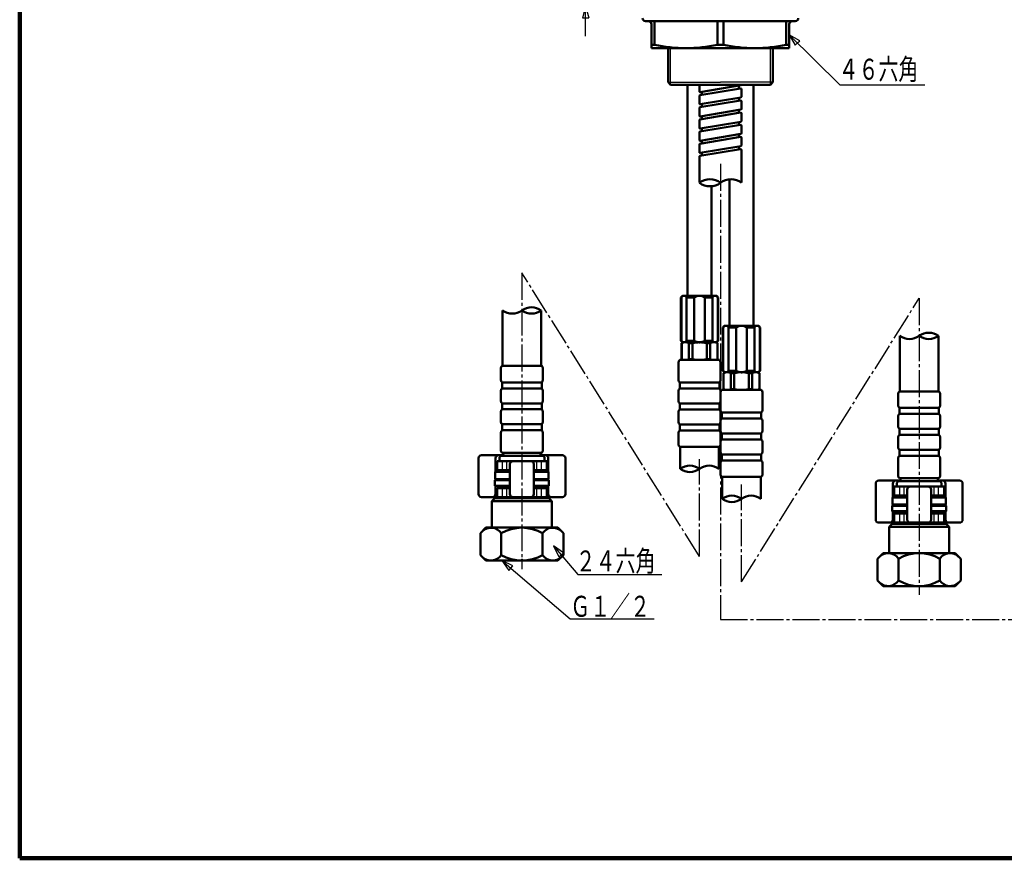
# Model space of a CAD drawing. Extents: x -373 to 395, y -278 to 275.
# Drawn here: x -373 to -44, y -278 to 2 of the extents above; entities that cross this region are included whole.
import ezdxf
from ezdxf.enums import TextEntityAlignment as Align

# ---------------------------------------------------------------- set-up
doc = ezdxf.new("R2010")
doc.units = 0
doc.header["$MEASUREMENT"] = 0
doc.linetypes.add('CENTER', pattern=[12, 9, -1, 1, -1])
for name, color, linetype in [('1', 2, 'CONTINUOUS'), ('2', 3, 'CONTINUOUS'), ('3', 4, 'CONTINUOUS')]:
    doc.layers.add(name, color=color, linetype=linetype)
doc.styles.get("Standard").update_dxf_attribs({"font": 'txt', "bigfont": 'BIGFONT'})
doc.dimstyles.get("Standard").update_dxf_attribs({"dimscale": 2, "dimtxt": 3.5, "dimasz": 2, "dimexe": 2, "dimexo": 1, "dimgap": 0.5, "dimtad": 1, "dimdec": 3, "dimzin": 0, "dimdsep": 46, "dimtxsty": 'STANDARD', "dimcen": 0.09, "dimadec": 0, "dimazin": 0, "dimtfac": 1, "dimtdec": 4, "dimtofl": 0, "dimtmove": 0, "dimatfit": 3, "dimfxl": 1, "dimtolj": 1, "dimtzin": 0, "dimarcsym": 0})

# ---------------------------------------------------------------- blocks, each defined once
blk = doc.blocks.new('*D1')
at = {"layer": '3', "lineweight": 25}
for p, q in [((-184.109497, -3.518494), (-184.109497, 93.781506)), ((-184.109497, 22.781506), (-185.144773, 26.645209)), ((-183.074221, 26.645209), (-185.144773, 26.645209)), ((-184.109497, 22.781506), (-183.074221, 26.645209)), ((-165.386101, 22.781506), (-186.109497, 22.781506)), ((-166.138101, 6.481506), (-186.109497, 6.481506)), ((-184.109497, 6.481506), (-185.144773, 2.617802)), ((-184.109497, 6.481506), (-183.074221, 2.617802)), ((-185.144773, 2.617802), (-183.074221, 2.617802))]:
    blk.add_line(p, q, dxfattribs=at)

msp = doc.modelspace()

# ---------------------------------------------------------------- linework, layer by layer
at = {"layer": '1', "lineweight": 100}
for p, q in [((-373.02157, 275.028767), (-373.02157, -277.971881)), ((-373.02157, -277.971881), (394.982385, -277.971881))]:
    msp.add_line(p, q, dxfattribs=at)
at = {"layer": '2', "lineweight": 50}
for p, q in [((-114.138769, 1.481506), (-164.138769, 1.481506)), ((-162.138769, -7.518494), (-162.138769, 0.481506)), ((-161.138769, -6.426494), (-161.138769, 1.481506)), ((-140.138769, -6.426494), (-140.138769, 1.481506)), ((-138.138769, -6.426494), (-138.138769, 1.481506)), ((-117.138769, -6.426494), (-117.138769, 1.481506)), ((-116.138769, -7.518494), (-116.138769, 0.481506)), ((-161.138769, -6.426494), (-162.138769, -6.426494)), ((-138.138769, -6.426494), (-140.138769, -6.426494)), ((-116.138769, -6.426494), (-117.138769, -6.426494)), ((-116.138769, -7.518494), (-162.138769, -7.518494)), ((-156.586101, -18.924494), (-156.586101, -7.518494)), ((-121.586101, -18.924494), (-121.586101, -7.518494)), ((-156.586101, -18.924494), (-155.792101, -19.718494)), ((-155.792351, -19.718494), (-139.086101, -19.718494)), ((-150.086101, -19.718494), (-150.086101, -90.218691)), ((-146.13855, -21.994354), (-146.13855, -19.718494)), ((-122.379851, -19.718494), (-139.086101, -19.718494)), ((-128.086101, -19.718494), (-128.086101, -100.218691)), ((-121.586101, -18.924494), (-122.380101, -19.718494)), ((-132.37156, -20.940704), (-145.971562, -23.216962)), ((-145.905541, -22.191611), (-132.305541, -19.915752)), ((-145.33855, -23.110634), (-145.33855, -22.096729)), ((-132.93855, -21.035603), (-132.93855, -20.021681)), ((-132.13855, -23.774494), (-132.13855, -21.138341)), ((-146.13855, -26.050354), (-146.13855, -23.414201)), ((-132.37156, -24.996704), (-145.971562, -27.272962)), ((-145.905541, -26.247611), (-132.305541, -23.971752)), ((-145.33855, -27.166634), (-145.33855, -26.152729)), ((-132.93855, -25.091603), (-132.93855, -24.077681)), ((-132.13855, -27.830494), (-132.13855, -25.194341)), ((-146.13855, -30.106354), (-146.13855, -27.470201)), ((-132.37156, -29.052704), (-145.971562, -31.328962)), ((-145.905541, -30.303611), (-132.305541, -28.027752)), ((-132.93855, -29.147603), (-132.93855, -28.133681)), ((-132.13855, -31.886494), (-132.13855, -29.250341)), ((-146.13855, -34.162354), (-146.13855, -31.526201)), ((-145.905541, -34.359611), (-132.305541, -32.083752)), ((-145.33855, -31.222634), (-145.33855, -30.208729)), ((-132.93855, -33.203603), (-132.93855, -32.189681)), ((-146.13855, -38.218354), (-146.13855, -35.582201)), ((-132.37156, -33.108704), (-145.971562, -35.384962)), ((-145.905541, -38.415611), (-132.305541, -36.139752)), ((-145.33855, -35.278634), (-145.33855, -34.264729)), ((-132.13855, -35.942494), (-132.13855, -33.306341)), ((-132.37156, -37.164704), (-145.971562, -39.440962)), ((-145.33855, -39.334634), (-145.33855, -38.320729)), ((-132.93855, -37.259603), (-132.93855, -36.245681)), ((-132.13855, -39.998494), (-132.13855, -37.362341)), ((-146.13855, -42.274354), (-146.13855, -39.638201)), ((-132.37156, -41.220704), (-145.971562, -43.496962)), ((-145.905541, -42.471611), (-132.305541, -40.195752)), ((-145.33855, -43.390634), (-145.33855, -42.376729)), ((-132.93855, -41.315603), (-132.93855, -40.301681)), ((-132.13855, -41.418341), (-132.13855, -44.550125)), ((-146.13855, -46.888519), (-146.13855, -43.694201)), ((-132.13855, -44.550125), (-132.13855, -52.396755)), ((-146.13855, -46.940502), (-146.13855, -52.396755)), ((-136.086101, -51.314877), (-136.086101, -100.218691)), ((-142.086101, -53.565117), (-142.086101, -90.218691)), ((-151.836101, -90.218691), (-152.336101, -90.718691)), ((-152.336101, -90.718691), (-152.336101, -105.218691)), ((-152.336101, -90.718691), (-152.336101, -105.218691)), ((-152.157253, -90.718691), (-152.157253, -105.218691)), ((-152.157253, -90.718691), (-152.157253, -105.218691)), ((-151.836101, -90.218691), (-140.336101, -90.218691)), ((-150.407253, -90.718691), (-147.836101, -90.718691)), ((-150.407253, -90.718691), (-150.407253, -105.218691)), ((-147.836101, -90.718691), (-147.836101, -105.218691)), ((-144.336101, -90.718691), (-144.336101, -105.218691)), ((-141.764948, -90.718691), (-144.336101, -90.718691)), ((-141.764948, -90.718691), (-141.764948, -105.218691)), ((-140.336101, -90.218691), (-139.836101, -90.718691)), ((-140.014948, -90.718691), (-140.014948, -105.218691)), ((-139.836101, -90.718691), (-140.014948, -90.718691)), ((-139.836101, -90.718691), (-139.836101, -105.218691)), ((-211.836104, -113.590108), (-211.836104, -95.079292)), ((-198.936104, -113.590108), (-198.936104, -95.079292)), ((-137.836101, -100.218691), (-138.336101, -100.718691)), ((-138.336101, -100.718691), (-138.336101, -115.218691)), ((-138.336101, -100.718691), (-138.157253, -100.718691)), ((-138.157253, -100.718691), (-138.157253, -115.218691)), ((-126.336101, -100.218691), (-137.836101, -100.218691)), ((-136.407253, -100.718691), (-136.407253, -115.218691)), ((-136.407253, -100.718691), (-133.836101, -100.718691)), ((-133.836101, -100.718691), (-133.836101, -115.218691)), ((-130.336101, -100.718691), (-130.336101, -115.218691)), ((-127.764948, -100.718691), (-130.336101, -100.718691)), ((-127.764948, -100.718691), (-127.764948, -115.218691)), ((-126.336101, -100.218691), (-125.836101, -100.718691)), ((-126.014948, -100.718691), (-126.014948, -115.218691)), ((-126.014948, -100.718691), (-126.014948, -115.218691)), ((-125.836101, -100.718691), (-125.836101, -115.218691)), ((-125.836101, -100.718691), (-125.836101, -115.218691)), ((-79.236097, -122.093445), (-79.236097, -103.582629)), ((-66.336097, -122.093445), (-66.336097, -103.582629)), ((-151.836101, -105.718691), (-152.336101, -105.218691)), ((-152.336101, -105.218691), (-152.157253, -105.218691)), ((-152.086101, -106.007366), (-151.586101, -105.718691)), ((-152.086101, -111.330015), (-152.086101, -106.007366)), ((-152.048198, -106.007366), (-152.048198, -111.330015)), ((-151.836101, -105.718691), (-145.586101, -105.718691)), ((-151.836101, -105.718691), (-145.586101, -105.718691)), ((-150.407253, -105.218691), (-147.836101, -105.218691)), ((-149.650283, -106.007366), (-148.484016, -106.007366)), ((-149.650283, -106.007366), (-149.650283, -111.330015)), ((-148.484016, -106.007366), (-148.484016, -111.330015)), ((-140.336101, -105.718691), (-146.586101, -105.718691)), ((-141.764948, -105.218691), (-144.336101, -105.218691)), ((-143.688185, -106.007366), (-143.688185, -111.330015)), ((-142.521919, -106.007366), (-143.688185, -106.007366)), ((-142.521919, -106.007366), (-142.521919, -111.330015)), ((-140.586101, -105.718691), (-140.086101, -106.007366)), ((-140.336101, -105.718691), (-139.836101, -105.218691)), ((-140.124003, -106.007366), (-140.124003, -111.330015)), ((-140.086101, -111.330015), (-140.086101, -106.007366)), ((-139.836101, -105.218691), (-140.014948, -105.218691)), ((-152.686101, -111.618691), (-139.486101, -111.618691)), ((-152.086101, -111.330015), (-151.586101, -111.618691)), ((-152.048198, -111.330015), (-152.086101, -111.330015)), ((-151.586101, -111.618691), (-140.586101, -111.618691)), ((-149.650283, -111.330015), (-148.484016, -111.330015)), ((-142.521919, -111.330015), (-143.688185, -111.330015)), ((-140.586101, -111.618691), (-140.086101, -111.330015)), ((-140.086101, -111.330015), (-140.124003, -111.330015)), ((-212.386104, -114.390108), (-212.386104, -118.290108)), ((-211.986104, -113.590108), (-205.386104, -113.590108)), ((-198.786104, -113.590108), (-205.386104, -113.590108)), ((-198.386104, -114.390108), (-198.386104, -118.290108)), ((-153.086101, -118.318691), (-153.086101, -112.418691)), ((-139.086101, -118.318691), (-139.086101, -112.418691)), ((-137.836101, -115.718691), (-138.336101, -115.218691)), ((-138.336101, -115.218691), (-138.157253, -115.218691)), ((-138.086101, -116.007366), (-137.586101, -115.718691)), ((-138.086101, -121.330015), (-138.086101, -116.007366)), ((-138.048198, -116.007366), (-138.048198, -121.330015)), ((-137.836101, -115.718691), (-131.586101, -115.718691)), ((-136.407253, -115.218691), (-133.836101, -115.218691)), ((-135.650283, -116.007366), (-134.484016, -116.007366)), ((-135.650283, -116.007366), (-135.650283, -121.330015)), ((-134.484016, -116.007366), (-134.484016, -121.330015)), ((-126.336101, -115.718691), (-132.586101, -115.718691)), ((-126.336101, -115.718691), (-132.586101, -115.718691)), ((-127.764948, -115.218691), (-130.336101, -115.218691)), ((-129.688185, -116.007366), (-129.688185, -121.330015)), ((-128.521919, -116.007366), (-129.688185, -116.007366)), ((-128.521919, -116.007366), (-128.521919, -121.330015)), ((-126.586101, -115.718691), (-126.086101, -116.007366)), ((-126.336101, -115.718691), (-125.836101, -115.218691)), ((-126.124003, -116.007366), (-126.124003, -121.330015)), ((-126.086101, -121.330015), (-126.086101, -116.007366)), ((-125.836101, -115.218691), (-126.014948, -115.218691)), ((-211.986104, -119.090108), (-205.386104, -119.090108)), ((-211.986104, -119.090108), (-211.986104, -121.090108)), ((-211.986104, -121.090108), (-205.386104, -121.090108)), ((-198.786104, -119.090108), (-205.386104, -119.090108)), ((-198.786104, -121.090108), (-205.386104, -121.090108)), ((-198.786104, -119.090108), (-198.786104, -121.090108)), ((-152.686101, -119.118691), (-146.086101, -119.118691)), ((-152.686101, -121.118691), (-152.686101, -119.118691)), ((-152.686101, -121.118691), (-146.086101, -121.118691)), ((-139.486101, -119.118691), (-146.086101, -119.118691)), ((-139.486101, -121.118691), (-146.086101, -121.118691)), ((-139.486101, -121.118691), (-139.486101, -119.118691)), ((-138.086101, -121.330015), (-137.586101, -121.618691)), ((-138.048198, -121.330015), (-138.086101, -121.330015)), ((-135.650283, -121.330015), (-134.484016, -121.330015)), ((-128.521919, -121.330015), (-129.688185, -121.330015)), ((-126.586101, -121.618691), (-126.086101, -121.330015)), ((-126.086101, -121.330015), (-126.124003, -121.330015)), ((-212.386104, -121.890108), (-212.386104, -125.290108)), ((-198.386104, -121.890108), (-198.386104, -125.290108)), ((-153.086101, -125.318691), (-153.086101, -121.918691)), ((-139.086101, -125.318691), (-139.086101, -121.918691)), ((-139.086101, -128.318691), (-139.086101, -122.418691)), ((-138.686101, -121.618691), (-125.486101, -121.618691)), ((-137.586101, -121.618691), (-126.586101, -121.618691)), ((-125.086101, -128.318691), (-125.086101, -122.418691)), ((-79.786097, -122.893445), (-79.786097, -126.793445)), ((-79.386097, -122.093445), (-72.786097, -122.093445)), ((-66.186097, -122.093445), (-72.786097, -122.093445)), ((-65.786097, -122.893445), (-65.786097, -126.793445)), ((-211.986104, -126.090108), (-205.386104, -126.090108)), ((-211.986104, -126.090108), (-211.986104, -128.090108)), ((-211.986104, -128.090108), (-205.386104, -128.090108)), ((-198.786104, -126.090108), (-205.386104, -126.090108)), ((-198.786104, -128.090108), (-205.386104, -128.090108)), ((-198.786104, -126.090108), (-198.786104, -128.090108)), ((-152.686101, -126.118691), (-146.086101, -126.118691)), ((-152.686101, -128.118691), (-152.686101, -126.118691)), ((-152.686101, -128.118691), (-146.086101, -128.118691)), ((-139.486101, -126.118691), (-146.086101, -126.118691)), ((-139.486101, -128.118691), (-146.086101, -128.118691)), ((-139.486101, -128.118691), (-139.486101, -126.118691)), ((-79.386097, -127.593445), (-72.786097, -127.593445)), ((-79.386097, -127.593445), (-79.386097, -129.593445)), ((-66.186097, -127.593445), (-72.786097, -127.593445)), ((-66.186097, -127.593445), (-66.186097, -129.593445)), ((-212.386104, -128.890108), (-212.386104, -132.290108)), ((-198.386104, -128.890108), (-198.386104, -132.290108)), ((-153.086101, -132.318691), (-153.086101, -128.918691)), ((-139.086101, -132.318691), (-139.086101, -128.918691)), ((-138.686101, -129.118691), (-132.086101, -129.118691)), ((-138.686101, -131.118691), (-138.686101, -129.118691)), ((-138.686101, -131.118691), (-132.086101, -131.118691)), ((-125.486101, -129.118691), (-132.086101, -129.118691)), ((-125.486101, -131.118691), (-132.086101, -131.118691)), ((-125.486101, -131.118691), (-125.486101, -129.118691)), ((-79.786097, -130.393445), (-79.786097, -133.793445)), ((-79.386097, -129.593445), (-72.786097, -129.593445)), ((-66.186097, -129.593445), (-72.786097, -129.593445)), ((-65.786097, -130.393445), (-65.786097, -133.793445)), ((-211.986104, -133.090108), (-205.386104, -133.090108)), ((-211.986104, -133.090108), (-211.986104, -135.090108)), ((-198.786104, -133.090108), (-205.386104, -133.090108)), ((-198.786104, -133.090108), (-198.786104, -135.090108)), ((-152.686101, -133.118691), (-146.086101, -133.118691)), ((-152.686101, -135.118691), (-152.686101, -133.118691)), ((-139.486101, -133.118691), (-146.086101, -133.118691)), ((-139.486101, -135.118691), (-139.486101, -133.118691)), ((-139.086101, -135.318691), (-139.086101, -131.918691)), ((-125.086101, -135.318691), (-125.086101, -131.918691)), ((-79.386097, -134.593445), (-72.786097, -134.593445)), ((-79.386097, -134.593445), (-79.386097, -136.593445)), ((-66.186097, -134.593445), (-72.786097, -134.593445)), ((-66.186097, -134.593445), (-66.186097, -136.593445)), ((-212.386104, -135.890108), (-212.386104, -141.790108)), ((-211.986104, -135.090108), (-205.386104, -135.090108)), ((-198.786104, -135.090108), (-205.386104, -135.090108)), ((-198.386104, -135.890108), (-198.386104, -141.790108)), ((-153.086101, -139.818691), (-153.086101, -135.918691)), ((-152.686101, -135.118691), (-146.086101, -135.118691)), ((-139.486101, -135.118691), (-146.086101, -135.118691)), ((-139.086101, -139.818691), (-139.086101, -135.918691)), ((-138.686101, -136.118691), (-132.086101, -136.118691)), ((-138.686101, -138.118691), (-138.686101, -136.118691)), ((-125.486101, -136.118691), (-132.086101, -136.118691)), ((-125.486101, -138.118691), (-125.486101, -136.118691)), ((-79.786097, -137.393445), (-79.786097, -140.793445)), ((-79.386097, -136.593445), (-72.786097, -136.593445)), ((-66.186097, -136.593445), (-72.786097, -136.593445)), ((-65.786097, -137.393445), (-65.786097, -140.793445)), ((-152.686101, -140.618691), (-146.086101, -140.618691)), ((-152.536101, -147.966697), (-152.536101, -140.618691)), ((-139.486101, -140.618691), (-146.086101, -140.618691)), ((-139.636101, -147.966697), (-139.636101, -140.618691)), ((-139.086101, -142.318691), (-139.086101, -138.918691)), ((-138.686101, -138.118691), (-132.086101, -138.118691)), ((-125.486101, -138.118691), (-132.086101, -138.118691)), ((-125.086101, -142.318691), (-125.086101, -138.918691)), ((-219.886104, -144.390524), (-219.886104, -156.390524)), ((-211.386104, -143.390524), (-218.886104, -143.390524)), ((-214.186104, -148.890524), (-214.186104, -144.390524)), ((-212.886104, -144.090524), (-212.386104, -143.590524)), ((-212.886104, -144.090524), (-212.886104, -145.389902)), ((-198.386104, -143.590524), (-212.386104, -143.590524)), ((-205.385851, -142.590108), (-211.986104, -142.590108)), ((-211.636104, -143.590108), (-211.636104, -142.590108)), ((-205.385851, -142.590108), (-198.786104, -142.590108)), ((-191.886104, -143.390524), (-199.386104, -143.390524)), ((-199.136104, -143.590108), (-199.136104, -142.590108)), ((-197.886104, -144.090524), (-198.386104, -143.590524)), ((-197.886104, -144.090524), (-197.886104, -145.389902)), ((-196.586104, -148.890524), (-196.586104, -144.390524)), ((-190.886104, -144.390524), (-190.886104, -156.390524)), ((-138.686101, -143.118691), (-132.086101, -143.118691)), ((-138.686101, -145.118691), (-138.686101, -143.118691)), ((-125.486101, -143.118691), (-132.086101, -143.118691)), ((-125.486101, -145.118691), (-125.486101, -143.118691)), ((-79.786097, -144.393445), (-79.786097, -150.293445)), ((-79.386097, -141.593445), (-72.786097, -141.593445)), ((-79.386097, -141.593445), (-79.386097, -143.593445)), ((-79.386097, -143.593445), (-72.786097, -143.593445)), ((-66.186097, -141.593445), (-72.786097, -141.593445)), ((-66.186097, -143.593445), (-72.786097, -143.593445)), ((-66.186097, -141.593445), (-66.186097, -143.593445)), ((-65.786097, -144.393445), (-65.786097, -150.293445)), ((-213.686104, -145.390524), (-197.086104, -145.390524)), ((-213.686104, -145.390524), (-213.686104, -148.390524)), ((-209.386104, -146.390524), (-209.386104, -156.390524)), ((-201.386104, -146.390524), (-201.386104, -156.390524)), ((-197.086104, -145.390524), (-197.086104, -148.390524)), ((-139.086101, -149.818691), (-139.086101, -145.918691)), ((-138.686101, -145.118691), (-132.086101, -145.118691)), ((-125.486101, -145.118691), (-132.086101, -145.118691)), ((-125.086101, -149.818691), (-125.086101, -145.918691)), ((-214.086104, -148.790524), (-214.286104, -148.990524)), ((-214.286104, -148.990524), (-214.286104, -151.390524)), ((-214.286104, -148.990524), (-209.386104, -148.990524)), ((-214.086104, -148.790524), (-209.386104, -148.790524)), ((-213.686104, -148.390524), (-209.386104, -148.390524)), ((-212.886104, -148.790524), (-212.886104, -148.390524)), ((-201.386104, -148.390524), (-197.086104, -148.390524)), ((-201.386104, -148.790524), (-196.686104, -148.790524)), ((-201.386104, -148.990524), (-196.486104, -148.990524)), ((-197.886104, -148.791159), (-197.886104, -148.389902)), ((-197.886104, -148.790524), (-197.886104, -148.390524)), ((-196.686104, -148.790524), (-196.486104, -148.990524)), ((-196.686104, -148.791159), (-196.486104, -148.991159)), ((-196.486104, -148.990524), (-196.486104, -151.390524)), ((-196.486104, -148.991159), (-196.486104, -151.391159)), ((-138.686101, -150.618691), (-132.086101, -150.618691)), ((-138.536101, -157.966697), (-138.536101, -150.618691)), ((-125.486101, -150.618691), (-132.086101, -150.618691)), ((-125.636101, -157.966697), (-125.636101, -150.618691)), ((-72.785843, -151.093445), (-79.386097, -151.093445)), ((-79.036097, -152.093445), (-79.036097, -151.093445)), ((-72.785843, -151.093445), (-66.186097, -151.093445)), ((-66.536097, -152.093445), (-66.536097, -151.093445)), ((-214.186104, -151.590524), (-214.386104, -151.790524)), ((-214.386104, -151.790524), (-214.386104, -153.590524)), ((-214.386104, -151.790524), (-209.386104, -151.790524)), ((-214.386104, -153.590524), (-214.186104, -153.790524)), ((-214.386104, -153.590524), (-209.386104, -153.590524)), ((-214.086104, -151.590524), (-214.286104, -151.390524)), ((-214.286104, -151.390524), (-209.386104, -151.390524)), ((-214.186104, -151.590524), (-209.386104, -151.590524)), ((-214.186104, -156.390524), (-214.186104, -153.790524)), ((-214.186104, -153.790524), (-209.386104, -153.790524)), ((-213.686104, -154.390524), (-209.386104, -154.390524)), ((-213.686104, -154.390524), (-213.686104, -157.390524)), ((-212.886104, -154.390524), (-212.886104, -153.790524)), ((-201.386104, -151.390524), (-196.486104, -151.390524)), ((-201.386104, -151.590524), (-196.586104, -151.590524)), ((-201.386104, -151.790524), (-196.386104, -151.790524)), ((-201.386104, -153.590524), (-196.386104, -153.590524)), ((-201.386104, -153.790524), (-196.586104, -153.790524)), ((-201.386104, -154.390524), (-197.086104, -154.390524)), ((-197.886104, -154.390524), (-197.886104, -153.790524)), ((-197.086104, -154.390524), (-197.086104, -157.390524)), ((-196.686104, -151.591159), (-196.486104, -151.391159)), ((-196.586104, -151.590524), (-196.386104, -151.790524)), ((-196.386104, -153.590524), (-196.586104, -153.790524)), ((-196.586104, -156.390524), (-196.586104, -153.790524)), ((-196.386104, -151.790524), (-196.386104, -153.590524)), ((-87.286097, -152.89386), (-87.286097, -164.89386)), ((-78.786097, -151.89386), (-86.286097, -151.89386)), ((-81.586097, -157.39386), (-81.586097, -152.89386)), ((-81.086097, -153.89386), (-64.486097, -153.89386)), ((-81.086097, -153.89386), (-81.086097, -156.89386)), ((-80.286097, -152.59386), (-79.786097, -152.09386)), ((-80.286097, -152.59386), (-80.286097, -153.893238)), ((-65.786097, -152.09386), (-79.786097, -152.09386)), ((-59.286097, -151.89386), (-66.786097, -151.89386)), ((-65.286097, -152.59386), (-65.786097, -152.09386)), ((-65.286097, -152.59386), (-65.286097, -153.893238)), ((-64.486097, -153.89386), (-64.486097, -156.89386)), ((-63.986097, -157.39386), (-63.986097, -152.89386)), ((-58.286097, -152.89386), (-58.286097, -164.89386)), ((-213.686104, -157.390524), (-218.886104, -157.390524)), ((-214.386104, -157.390524), (-196.386104, -157.390524)), ((-212.886104, -157.790524), (-212.886104, -157.390524)), ((-191.886104, -157.390524), (-197.886104, -157.390524)), ((-197.886104, -157.790524), (-197.886104, -157.390524)), ((-81.486097, -157.29386), (-81.686097, -157.49386)), ((-81.686097, -157.49386), (-81.686097, -159.89386)), ((-81.686097, -157.49386), (-76.786097, -157.49386)), ((-81.486097, -157.29386), (-76.786097, -157.29386)), ((-81.086097, -156.89386), (-76.786097, -156.89386)), ((-80.286097, -157.29386), (-80.286097, -156.89386)), ((-76.786097, -154.89386), (-76.786097, -164.89386)), ((-68.786097, -154.89386), (-68.786097, -164.89386)), ((-68.786097, -156.89386), (-64.486097, -156.89386)), ((-68.786097, -157.29386), (-64.086097, -157.29386)), ((-68.786097, -157.49386), (-63.886097, -157.49386)), ((-65.286097, -157.294495), (-65.286097, -156.893238)), ((-65.286097, -157.29386), (-65.286097, -156.89386)), ((-64.086097, -157.29386), (-63.886097, -157.49386)), ((-64.086097, -157.294495), (-63.886097, -157.494495)), ((-63.886097, -157.49386), (-63.886097, -159.89386)), ((-63.886097, -157.494495), (-63.886097, -159.894495)), ((-214.38637, -157.789776), (-215.38637, -158.789776)), ((-195.38637, -158.789776), (-215.38637, -158.789776)), ((-215.38637, -158.789776), (-215.38637, -167.589776)), ((-214.38637, -157.789776), (-196.38637, -157.789776)), ((-196.38637, -157.789776), (-195.38637, -158.789776)), ((-195.38637, -158.789776), (-195.38637, -167.589776)), ((-81.586097, -160.09386), (-81.786097, -160.29386)), ((-81.786097, -160.29386), (-81.786097, -162.09386)), ((-81.786097, -160.29386), (-76.786097, -160.29386)), ((-81.486097, -160.09386), (-81.686097, -159.89386)), ((-81.686097, -159.89386), (-76.786097, -159.89386)), ((-81.586097, -160.09386), (-76.786097, -160.09386)), ((-68.786097, -159.89386), (-63.886097, -159.89386)), ((-68.786097, -160.09386), (-63.986097, -160.09386)), ((-68.786097, -160.29386), (-63.786097, -160.29386)), ((-64.086097, -160.094495), (-63.886097, -159.894495)), ((-63.986097, -160.09386), (-63.786097, -160.29386)), ((-63.786097, -160.29386), (-63.786097, -162.09386)), ((-81.786097, -162.09386), (-81.586097, -162.29386)), ((-81.786097, -162.09386), (-76.786097, -162.09386)), ((-81.586097, -164.89386), (-81.586097, -162.29386)), ((-81.586097, -162.29386), (-76.786097, -162.29386)), ((-81.086097, -162.89386), (-76.786097, -162.89386)), ((-81.086097, -162.89386), (-81.086097, -165.89386)), ((-80.286097, -162.89386), (-80.286097, -162.29386)), ((-68.786097, -162.09386), (-63.786097, -162.09386)), ((-68.786097, -162.29386), (-63.986097, -162.29386)), ((-68.786097, -162.89386), (-64.486097, -162.89386)), ((-65.286097, -162.89386), (-65.286097, -162.29386)), ((-64.486097, -162.89386), (-64.486097, -165.89386)), ((-63.786097, -162.09386), (-63.986097, -162.29386)), ((-63.986097, -164.89386), (-63.986097, -162.29386)), ((-217.38637, -167.589776), (-219.242776, -169.446182)), ((-217.38637, -167.589776), (-193.38637, -167.589776)), ((-215.713237, -167.589776), (-193.38637, -167.589776)), ((-193.38637, -167.589776), (-191.529963, -169.446182)), ((-81.086097, -165.89386), (-86.286097, -165.89386)), ((-81.786362, -166.293112), (-82.786362, -167.293112)), ((-62.786362, -167.293112), (-82.786362, -167.293112)), ((-82.786362, -167.293112), (-82.786362, -176.093112)), ((-81.786362, -166.293112), (-63.786362, -166.293112)), ((-81.786097, -165.89386), (-63.786097, -165.89386)), ((-80.286097, -166.29386), (-80.286097, -165.89386)), ((-59.286097, -165.89386), (-65.286097, -165.89386)), ((-65.286097, -166.29386), (-65.286097, -165.89386)), ((-63.786362, -166.293112), (-62.786362, -167.293112)), ((-62.786362, -167.293112), (-62.786362, -176.093112)), ((-219.242776, -176.733369), (-219.242776, -169.446182)), ((-212.314573, -176.733369), (-212.314573, -169.446182)), ((-198.458167, -176.733369), (-198.458167, -169.446182)), ((-191.529963, -169.446182), (-191.529963, -176.733369)), ((-217.38637, -178.589776), (-219.242776, -176.733369)), ((-193.38637, -178.589776), (-191.529963, -176.733369)), ((-84.786362, -176.093112), (-86.642769, -177.949518)), ((-84.786362, -176.093112), (-60.786362, -176.093112)), ((-83.11323, -176.093112), (-60.786362, -176.093112)), ((-60.786362, -176.093112), (-58.929956, -177.949518)), ((-217.38637, -178.589776), (-193.38637, -178.589776)), ((-86.642769, -185.236706), (-86.642769, -177.949518)), ((-79.714566, -185.236706), (-79.714566, -177.949518)), ((-65.858159, -185.236706), (-65.858159, -177.949518)), ((-58.929956, -177.949518), (-58.929956, -185.236706)), ((-84.786362, -187.093112), (-86.642769, -185.236706)), ((-84.786362, -187.093112), (-60.786362, -187.093112)), ((-60.786362, -187.093112), (-58.929956, -185.236706))]:
    msp.add_line(p, q, dxfattribs=at)
at = {"layer": '2', "lineweight": 25}
for p, q in [((-155.792351, -19.718244), (-155.792351, -7.518494)), ((-122.379851, -19.718244), (-122.379851, -7.518494)), ((-156.586101, -18.924494), (-139.086101, -18.924494)), ((-121.586101, -18.924494), (-139.086101, -18.924494)), ((-211.885965, -148.390524), (-211.885965, -145.390524)), ((-210.386104, -148.086659), (-210.386104, -145.617611)), ((-200.386104, -148.129338), (-200.386104, -145.697132)), ((-198.886244, -148.390524), (-198.886244, -145.390524)), ((-211.885965, -157.389902), (-211.885965, -154.389902)), ((-198.886244, -157.389902), (-198.886244, -154.389902)), ((-79.285957, -156.89386), (-79.285957, -153.89386)), ((-77.786097, -156.589995), (-77.786097, -154.120948)), ((-67.786097, -156.632674), (-67.786097, -154.200469)), ((-66.286237, -156.89386), (-66.286237, -153.89386)), ((-210.386104, -157.091107), (-210.386104, -154.785885)), ((-200.386104, -157.091107), (-200.386104, -154.785885)), ((-79.285957, -165.893238), (-79.285957, -162.893238)), ((-77.786097, -165.594443), (-77.786097, -163.289222)), ((-67.786097, -165.594443), (-67.786097, -163.289222)), ((-66.286237, -165.893238), (-66.286237, -162.893238))]:
    msp.add_line(p, q, dxfattribs=at)
at = {"layer": '2', "linetype": 'CENTER', "lineweight": 25}
for p, q in [((-139.086101, -46.154148), (-139.086101, -198.231171)), ((-146.086101, -177.218694), (-205.386104, -82.493542)), ((-205.386104, -82.493542), (-205.386104, -181.486373)), ((-132.086101, -185.722031), (-72.786097, -90.996879)), ((-72.786097, -90.996879), (-72.786097, -189.989709)), ((-146.086101, -177.218694), (-146.086101, -144.722738)), ((-132.086101, -185.722031), (-132.086101, -153.226074)), ((-139.086101, -198.231171), (91.102692, -198.231171))]:
    msp.add_line(p, q, dxfattribs=at)
at = {"layer": '2', "lineweight": 50}
for centre, radius, start, end in [((-164.138769, 2.481506), 1, 180, 270), ((-163.138769, 0.481506), 1, 0, 90), ((-115.138769, 0.481506), 1, 90, 180), ((-114.138769, 2.481506), 1, 270, 360), ((-150.638769, 43.508275), 51.026769, 258.125168, 281.874832), ((-127.638769, 43.508275), 51.026769, 258.125168, 281.874832), ((-132.33855, -19.718494), 0.2, 279.5, 360), ((-145.93855, -21.994354), 0.2, 180, 279.5), ((-132.33855, -21.138341), 0.2, 0, 99.5), ((-145.93855, -23.414201), 0.2, 99.5, 180), ((-145.93855, -26.050354), 0.2, 180, 279.5), ((-132.33855, -25.194341), 0.2, 0, 99.5), ((-132.33855, -23.774494), 0.2, 279.5, 360), ((-145.93855, -27.470201), 0.2, 99.5, 180), ((-132.33855, -29.250341), 0.2, 0, 99.5), ((-132.33855, -27.830494), 0.2, 279.5, 360), ((-145.93855, -30.106354), 0.2, 180, 279.5), ((-145.93855, -31.526201), 0.2, 99.5, 180), ((-132.33855, -31.886494), 0.2, 279.5, 360), ((-145.93855, -34.162354), 0.2, 180, 279.5), ((-145.93855, -35.582201), 0.2, 99.5, 180), ((-132.33855, -33.306341), 0.2, 0, 99.5), ((-132.33855, -35.942494), 0.2, 279.5, 360), ((-145.93855, -38.218354), 0.2, 180, 279.5), ((-132.33855, -37.362341), 0.2, 0, 99.5), ((-145.93855, -39.638201), 0.2, 99.5, 180), ((-145.93855, -42.274354), 0.2, 180, 279.5), ((-132.33855, -41.418341), 0.2, 0, 99.5), ((-132.33855, -39.998494), 0.2, 279.5, 360), ((-145.93855, -43.694201), 0.2, 99.5, 180), ((-142.612325, -57.168712), 5.877041, 53.130102, 126.869898), ((-142.612325, -47.765446), 5.877041, 233.130102, 306.869898), ((-135.559876, -57.168712), 5.877041, 53.130102, 126.869898), ((-151.282253, -91.234316), 1.015625, 30.510237, 149.489763), ((-146.086101, -93.531191), 3.3125, 90, 121.890792), ((-146.086101, -93.531191), 3.3125, 58.109208, 90), ((-140.889948, -91.234316), 1.015625, 30.510237, 149.489763), ((-208.611104, -90.779292), 5.375, 233.130102, 306.869898), ((-202.161104, -99.379292), 5.375, 53.130102, 126.869898), ((-202.161104, -90.779292), 5.375, 233.130102, 306.869898), ((-137.282253, -101.234316), 1.015625, 30.510237, 149.489763), ((-132.086101, -103.531191), 3.3125, 90, 121.890792), ((-132.086101, -103.531191), 3.3125, 58.109208, 90), ((-126.889948, -101.234316), 1.015625, 30.510237, 149.489763), ((-76.011097, -99.282629), 5.375, 233.130102, 306.869898), ((-69.561097, -107.882629), 5.375, 53.130102, 126.869898), ((-69.561097, -99.282629), 5.375, 233.130102, 306.869898), ((-151.282253, -104.703066), 1.015625, 210.510237, 329.489763), ((-150.84924, -108.352851), 2.634161, 62.924933, 117.075067), ((-146.086101, -115.82232), 10.10363, 90, 103.729133), ((-146.086101, -102.406191), 3.3125, 238.109208, 270), ((-146.086101, -102.406191), 3.3125, 270, 301.890792), ((-146.086101, -115.82232), 10.10363, 76.270867, 90), ((-141.322961, -108.352851), 2.634161, 62.924933, 117.075067), ((-140.889948, -104.703066), 1.015625, 210.510237, 329.489763), ((-152.086101, -112.418691), 1, 126.869898, 180), ((-150.84924, -108.98453), 2.634161, 242.924933, 297.075067), ((-146.086101, -101.515061), 10.10363, 256.270867, 270), ((-146.086101, -101.515061), 10.10363, 270, 283.729133), ((-141.322961, -108.98453), 2.634161, 242.924933, 297.075067), ((-140.086101, -112.418691), 1, 360, 53.130102), ((-211.386104, -114.390108), 1, 126.869898, 180), ((-199.386104, -114.390108), 1, 0, 53.130102), ((-211.386104, -118.290108), 1, 180, 233.130102), ((-199.386104, -118.290108), 1, 306.869898, 0), ((-137.282253, -114.703066), 1.015625, 210.510237, 329.489763), ((-136.84924, -118.352851), 2.634161, 62.924933, 117.075067), ((-132.086101, -125.82232), 10.10363, 90, 103.729133), ((-132.086101, -112.406191), 3.3125, 238.109208, 270), ((-132.086101, -112.406191), 3.3125, 270, 301.890792), ((-132.086101, -125.82232), 10.10363, 76.270867, 90), ((-127.322961, -118.352851), 2.634161, 62.924933, 117.075067), ((-126.889948, -114.703066), 1.015625, 210.510237, 329.489763), ((-211.386104, -121.890108), 1, 126.869898, 180), ((-199.386104, -121.890108), 1, 0, 53.130102), ((-152.086101, -118.318691), 1, 180, 233.130102), ((-152.086101, -121.918691), 1, 126.869898, 180), ((-140.086101, -118.318691), 1, 306.869898, 360), ((-140.086101, -121.918691), 1, 360, 53.130102), ((-136.84924, -118.98453), 2.634161, 242.924933, 297.075067), ((-132.086101, -111.515061), 10.10363, 256.270867, 270), ((-132.086101, -111.515061), 10.10363, 270, 283.729133), ((-127.322961, -118.98453), 2.634161, 242.924933, 297.075067), ((-138.086101, -122.418691), 1, 126.869898, 180), ((-126.086101, -122.418691), 1, 360, 53.130102), ((-78.786097, -122.893445), 1, 126.869898, 180), ((-66.786097, -122.893445), 1, 0, 53.130102), ((-211.386104, -125.290108), 1, 180, 233.130102), ((-211.386104, -128.890108), 1, 126.869898, 180), ((-199.386104, -125.290108), 1, 306.869898, 0), ((-199.386104, -128.890108), 1, 0, 53.130102), ((-152.086101, -125.318691), 1, 180, 233.130102), ((-152.086101, -128.918691), 1, 126.869898, 180), ((-140.086101, -125.318691), 1, 306.869898, 360), ((-140.086101, -128.918691), 1, 360, 53.130102), ((-78.786097, -126.793445), 1, 180, 233.130102), ((-66.786097, -126.793445), 1, 306.869898, 0), ((-138.086101, -128.318691), 1, 180, 233.130102), ((-138.086101, -131.918691), 1, 126.869898, 180), ((-126.086101, -128.318691), 1, 306.869898, 360), ((-126.086101, -131.918691), 1, 360, 53.130102), ((-78.786097, -130.393445), 1, 126.869898, 180), ((-66.786097, -130.393445), 1, 0, 53.130102), ((-211.386104, -132.290108), 1, 180, 233.130102), ((-199.386104, -132.290108), 1, 306.869898, 0), ((-152.086101, -132.318691), 1, 180, 233.130102), ((-140.086101, -132.318691), 1, 306.869898, 360), ((-78.786097, -133.793445), 1, 180, 233.130102), ((-66.786097, -133.793445), 1, 306.869898, 0), ((-211.386104, -135.890108), 1, 126.869898, 180), ((-199.386104, -135.890108), 1, 0, 53.130102), ((-152.086101, -135.918691), 1, 126.869898, 180), ((-140.086101, -135.918691), 1, 360, 53.130102), ((-138.086101, -135.318691), 1, 180, 233.130102), ((-126.086101, -135.318691), 1, 306.869898, 360), ((-78.786097, -137.393445), 1, 126.869898, 180), ((-66.786097, -137.393445), 1, 0, 53.130102), ((-152.086101, -139.818691), 1, 180, 233.130102), ((-140.086101, -139.818691), 1, 306.869898, 360), ((-138.086101, -138.918691), 1, 126.869898, 180), ((-126.086101, -138.918691), 1, 360, 53.130102), ((-78.786097, -140.793445), 1, 180, 233.130102), ((-66.786097, -140.793445), 1, 306.869898, 0), ((-218.886104, -144.390524), 1, 90, 180), ((-213.186104, -144.390524), 1, 90, 180), ((-213.186104, -144.390524), 1, 90, 180), ((-211.386104, -141.790108), 1, 180, 233.130102), ((-211.186104, -143.390524), 0.2, 180, 270), ((-199.586104, -143.390524), 0.2, 270, 0), ((-199.386104, -141.790108), 1, 306.869898, 0), ((-197.586104, -144.390524), 1, 0, 90), ((-191.886104, -144.390524), 1, 0, 90), ((-138.086101, -142.318691), 1, 180, 233.130102), ((-126.086101, -142.318691), 1, 306.869898, 360), ((-78.786097, -144.393445), 1, 126.869898, 180), ((-66.786097, -144.393445), 1, 0, 53.130102), ((-208.386104, -146.390524), 1, 90, 180), ((-202.386104, -146.390524), 1, 0, 90), ((-149.311055, -152.266758), 5.375075, 53.130102, 126.869898), ((-142.860965, -152.266758), 5.375075, 53.130102, 126.869898), ((-138.086101, -145.918691), 1, 126.869898, 180), ((-126.086101, -145.918691), 1, 360, 53.130102), ((-149.311055, -143.666637), 5.375075, 233.130102, 306.869898), ((-138.086101, -149.818691), 1, 180, 233.130102), ((-126.086101, -149.818691), 1, 306.869898, 360), ((-78.786097, -150.293445), 1, 180, 233.130102), ((-66.786097, -150.293445), 1, 306.869898, 0), ((-86.286097, -152.89386), 1, 90, 180), ((-80.586097, -152.89386), 1, 90, 180), ((-80.586097, -152.89386), 1, 90, 180), ((-78.586097, -151.89386), 0.2, 180, 270), ((-75.786097, -154.89386), 1, 90, 180), ((-69.786097, -154.89386), 1, 0, 90), ((-66.986097, -151.89386), 0.2, 270, 0), ((-64.986097, -152.89386), 1, 0, 90), ((-59.286097, -152.89386), 1, 0, 90), ((-218.886104, -156.390524), 1, 180, 270), ((-215.186104, -156.390524), 1, 270, 0), ((-208.386104, -156.390524), 1, 180, 270), ((-202.386104, -156.390524), 1, 270, 0), ((-195.586104, -156.390524), 1, 180, 270), ((-191.886104, -156.390524), 1, 270, 0), ((-135.311055, -162.266758), 5.375075, 53.130102, 126.869898), ((-128.860965, -162.266758), 5.375075, 53.130102, 126.869898), ((-135.311055, -153.666637), 5.375075, 233.130102, 306.869898), ((-215.713237, -171.629075), 4.039299, 32.711809, 135), ((-205.38637, -181.446182), 13.856406, 60, 120), ((-195.059502, -171.629075), 4.039299, 45, 147.288191), ((-86.286097, -164.89386), 1, 180, 270), ((-82.586097, -164.89386), 1, 270, 0), ((-75.786097, -164.89386), 1, 180, 270), ((-69.786097, -164.89386), 1, 270, 0), ((-62.986097, -164.89386), 1, 180, 270), ((-59.286097, -164.89386), 1, 270, 0), ((-215.713237, -174.550476), 4.039299, 225, 327.288191), ((-205.38637, -164.733369), 13.856406, 240, 300), ((-195.059502, -174.550476), 4.039299, 212.711809, 315), ((-83.11323, -180.132411), 4.039299, 32.711809, 135), ((-72.786362, -189.949518), 13.856406, 60, 120), ((-62.459495, -180.132411), 4.039299, 45, 147.288191), ((-83.11323, -183.053813), 4.039299, 225, 327.288191), ((-72.786362, -173.236706), 13.856406, 240, 300), ((-62.459495, -183.053813), 4.039299, 212.711809, 315)]:
    msp.add_arc(centre, radius, start, end, dxfattribs=at)
at = {"layer": '3', "lineweight": 25}
for p, q in [((-112.667057, -5.060897), (-116.138769, -3.074136)), ((-116.138769, -3.074136), (-114.125559, -6.530577)), ((-114.125559, -6.530577), (-113.396308, -5.795737)), ((-113.396308, -5.795737), (-112.667057, -5.060897)), ((-191.530666, -175.946633), (-194.811682, -173.658636)), ((-194.811682, -173.658636), (-193.114238, -177.280608)), ((-193.114238, -177.280608), (-192.322452, -176.61362)), ((-192.322452, -176.61362), (-191.530666, -175.946633)), ((-208.44999, -180.307234), (-212.062515, -178.589776)), ((-212.062515, -178.589776), (-209.792706, -181.8834)), ((-209.121348, -181.095317), (-208.44999, -180.307234)), ((-209.792706, -181.8834), (-209.121348, -181.095317))]:
    msp.add_line(p, q, dxfattribs=at)
for points in [[(-116.138769, -3.074136), (-99.303314, -19.781536), (-70.926338, -19.781536)], [(-194.811682, -173.658636), (-186.751853, -183.226522), (-158.668479, -183.226522)], [(-212.062515, -178.589776), (-189.286896, -197.992025), (-161.247192, -197.992025)]]:
    msp.add_lwpolyline(points, dxfattribs=at)
at = {"layer": '3', "lineweight": 50}
for p in [(-146.086101, -105.718691), (-146.086101, -105.718691), (-132.086101, -115.718691), (-132.086101, -115.718691), (-205.385511, -178.427207)]:
    msp.add_point(p, dxfattribs=at)

# ---------------------------------------------------------------- texts
for s, p, p2 in [('４６六角', (-99.651527, -18.041178), (-73.051527, -18.041178)), ('２４六角', (-187.414237, -182.223592), (-160.814237, -182.223592)), ('Ｇ１／２', (-189.2229, -197.341451), (-162.6229, -197.341451))]:
    msp.add_text(s, height=7, dxfattribs=at).set_placement(p, p2, align=Align.FIT)

# ---------------------------------------------------------------- dimensions: what is measured, and where the dimension line sits
at = {"layer": '3', "lineweight": 25}
dim = msp.add_linear_dim(base=(-184.109497, 22.781506), p1=(-164.138101, 6.481506), p2=(-163.386101, 22.781506), angle=90, dimstyle='Standard', dxfattribs=at)
dim.commit()
dim.dimension.update_dxf_attribs({"geometry": '*D1', "text_midpoint": (-186.609497, 58.281506)})

doc.saveas('drawing.dxf')
